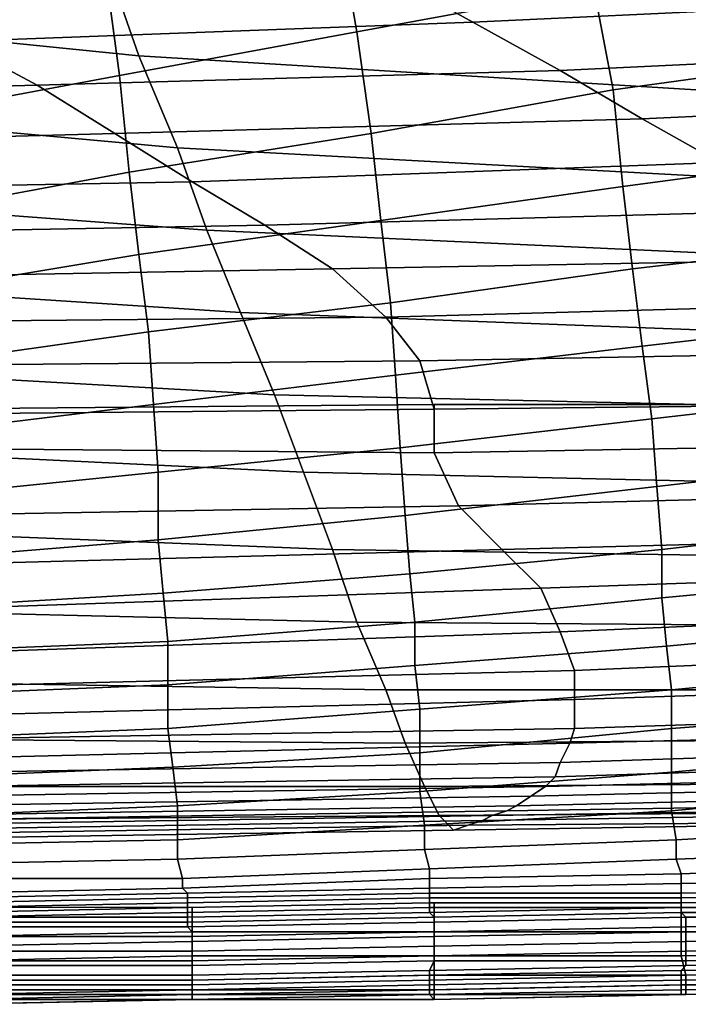
# Model space of a CAD drawing. Extents: x -0.005 to 0.53, y -0.182 to 0.184.
# Drawn here: x 0.227 to 0.24, y -0.182 to -0.162 of the extents above; entities that cross this region are included whole.
import ezdxf

# ---------------------------------------------------------------- set-up
doc = ezdxf.new("R2010")
doc.units = 0
doc.layers.add('COVER_1', color=7, linetype='CONTINUOUS')
doc.layers.add('PORCELAIN_1', color=7, linetype='CONTINUOUS')

msp = doc.modelspace()

# ---------------------------------------------------------------- linework, layer by layer
at = {"layer": 'COVER_1'}
for points in [[(0.2385, -0.1609, 0.4498), (0.2336, -0.1618, 0.4499), (0.2332, -0.1595, 0.45), (0.2381, -0.1585, 0.4499)], [(0.2284, -0.1605, 0.4501), (0.2332, -0.1595, 0.45), (0.2336, -0.1618, 0.4499), (0.2287, -0.1627, 0.45)], [(0.244, -0.1623, 0.4495), (0.2389, -0.163, 0.4497), (0.2385, -0.1609, 0.4498), (0.2436, -0.1599, 0.4496)], [(0.2284, -0.1605, 0.4501), (0.2287, -0.1627, 0.45), (0.2239, -0.1636, 0.4501), (0.2237, -0.1615, 0.4502)], [(0.2336, -0.1618, 0.4499), (0.2385, -0.1609, 0.4498), (0.2389, -0.163, 0.4497), (0.2339, -0.1639, 0.4498)], [(0.2336, -0.1618, 0.4499), (0.2339, -0.1639, 0.4498), (0.2289, -0.1647, 0.4499), (0.2287, -0.1627, 0.45)], [(0.2389, -0.163, 0.4497), (0.244, -0.1623, 0.4495), (0.2443, -0.1643, 0.4494), (0.2391, -0.165, 0.4496)], [(0.2289, -0.1647, 0.4499), (0.2241, -0.1656, 0.4501), (0.2239, -0.1636, 0.4501), (0.2287, -0.1627, 0.45)], [(0.2389, -0.163, 0.4497), (0.2391, -0.165, 0.4496), (0.2341, -0.1657, 0.4497), (0.2339, -0.1639, 0.4498)], [(0.2341, -0.1657, 0.4497), (0.2291, -0.1664, 0.4499), (0.2289, -0.1647, 0.4499), (0.2339, -0.1639, 0.4498)], [(0.2443, -0.1643, 0.4494), (0.2445, -0.1661, 0.4493), (0.2393, -0.1667, 0.4495), (0.2391, -0.165, 0.4496)], [(0.2241, -0.1656, 0.4501), (0.2289, -0.1647, 0.4499), (0.2291, -0.1664, 0.4499), (0.2243, -0.1672, 0.45)], [(0.2393, -0.1667, 0.4495), (0.2343, -0.1674, 0.4496), (0.2341, -0.1657, 0.4497), (0.2391, -0.165, 0.4496)], [(0.2291, -0.1664, 0.4499), (0.2341, -0.1657, 0.4497), (0.2343, -0.1674, 0.4496), (0.2293, -0.168, 0.4498)], [(0.2447, -0.1677, 0.4493), (0.2395, -0.1683, 0.4494), (0.2393, -0.1667, 0.4495), (0.2445, -0.1661, 0.4493)], [(0.2244, -0.1687, 0.4499), (0.2243, -0.1672, 0.45), (0.2291, -0.1664, 0.4499), (0.2293, -0.168, 0.4498)], [(0.2343, -0.1674, 0.4496), (0.2393, -0.1667, 0.4495), (0.2395, -0.1683, 0.4494), (0.2344, -0.1689, 0.4496)], [(0.2294, -0.1695, 0.4497), (0.2293, -0.168, 0.4498), (0.2343, -0.1674, 0.4496), (0.2344, -0.1689, 0.4496)], [(0.2395, -0.1683, 0.4494), (0.2447, -0.1677, 0.4493), (0.2449, -0.1692, 0.4492), (0.2397, -0.1698, 0.4494)], [(0.2294, -0.1695, 0.4497), (0.2245, -0.1701, 0.4499), (0.2244, -0.1687, 0.4499), (0.2293, -0.168, 0.4498)], [(0.2345, -0.1704, 0.4495), (0.2344, -0.1689, 0.4496), (0.2395, -0.1683, 0.4494), (0.2397, -0.1698, 0.4494)], [(0.2345, -0.1704, 0.4495), (0.2295, -0.1709, 0.4497), (0.2294, -0.1695, 0.4497), (0.2344, -0.1689, 0.4496)], [(0.2398, -0.1712, 0.4493), (0.2397, -0.1698, 0.4494), (0.2449, -0.1692, 0.4492), (0.245, -0.1706, 0.4491)], [(0.2245, -0.1701, 0.4499), (0.2294, -0.1695, 0.4497), (0.2295, -0.1709, 0.4497), (0.2246, -0.1714, 0.4498)], [(0.2398, -0.1712, 0.4493), (0.2346, -0.1718, 0.4494), (0.2345, -0.1704, 0.4495), (0.2397, -0.1698, 0.4494)], [(0.2295, -0.1709, 0.4497), (0.2345, -0.1704, 0.4495), (0.2346, -0.1718, 0.4494), (0.2295, -0.1723, 0.4496)], [(0.2451, -0.1719, 0.4491), (0.2399, -0.1725, 0.4492), (0.2398, -0.1712, 0.4493), (0.245, -0.1706, 0.4491)], [(0.2295, -0.1709, 0.4497), (0.2295, -0.1723, 0.4496), (0.2246, -0.1727, 0.4498), (0.2246, -0.1714, 0.4498)], [(0.2346, -0.1718, 0.4494), (0.2398, -0.1712, 0.4493), (0.2399, -0.1725, 0.4492), (0.2347, -0.173, 0.4494)], [(0.2346, -0.1718, 0.4494), (0.2347, -0.173, 0.4494), (0.2296, -0.1734, 0.4496), (0.2295, -0.1723, 0.4496)], [(0.2399, -0.1725, 0.4492), (0.2451, -0.1719, 0.4491), (0.2452, -0.173, 0.449), (0.2399, -0.1735, 0.4492)], [(0.2296, -0.1734, 0.4496), (0.2246, -0.1737, 0.4497), (0.2246, -0.1727, 0.4498), (0.2295, -0.1723, 0.4496)], [(0.2399, -0.1725, 0.4492), (0.2399, -0.1735, 0.4492), (0.2348, -0.174, 0.4493), (0.2347, -0.173, 0.4494)], [(0.2348, -0.174, 0.4493), (0.2297, -0.1744, 0.4495), (0.2296, -0.1734, 0.4496), (0.2347, -0.173, 0.4494)], [(0.2452, -0.173, 0.449), (0.2453, -0.174, 0.4489), (0.24, -0.1745, 0.4491), (0.2399, -0.1735, 0.4492)], [(0.2246, -0.1737, 0.4497), (0.2296, -0.1734, 0.4496), (0.2297, -0.1744, 0.4495), (0.2247, -0.1746, 0.4497)], [(0.24, -0.1745, 0.4491), (0.2348, -0.1749, 0.4493), (0.2348, -0.174, 0.4493), (0.2399, -0.1735, 0.4492)], [(0.2297, -0.1744, 0.4495), (0.2348, -0.174, 0.4493), (0.2348, -0.1749, 0.4493), (0.2297, -0.1753, 0.4495)], [(0.2454, -0.1749, 0.4489), (0.2401, -0.1754, 0.4491), (0.24, -0.1745, 0.4491), (0.2453, -0.174, 0.4489)], [(0.2297, -0.1744, 0.4495), (0.2297, -0.1753, 0.4495), (0.2248, -0.1755, 0.4496), (0.2247, -0.1746, 0.4497)], [(0.2348, -0.1749, 0.4493), (0.24, -0.1745, 0.4491), (0.2401, -0.1754, 0.4491), (0.2349, -0.1758, 0.4492)], [(0.2348, -0.1749, 0.4493), (0.2349, -0.1758, 0.4492), (0.2297, -0.1762, 0.4494), (0.2297, -0.1753, 0.4495)], [(0.2401, -0.1754, 0.4491), (0.2454, -0.1749, 0.4489), (0.2454, -0.1758, 0.4488), (0.2401, -0.1762, 0.449)], [(0.2248, -0.1755, 0.4496), (0.2297, -0.1753, 0.4495), (0.2297, -0.1762, 0.4494), (0.2248, -0.1764, 0.4496)], [(0.2401, -0.1754, 0.4491), (0.2401, -0.1762, 0.449), (0.2349, -0.1767, 0.4492), (0.2349, -0.1758, 0.4492)], [(0.2297, -0.1762, 0.4494), (0.2349, -0.1758, 0.4492), (0.2349, -0.1767, 0.4492), (0.2298, -0.177, 0.4494)], [(0.2454, -0.1758, 0.4488), (0.2455, -0.1766, 0.4488), (0.2401, -0.1771, 0.4489), (0.2401, -0.1762, 0.449)], [(0.2249, -0.1772, 0.4495), (0.2248, -0.1764, 0.4496), (0.2297, -0.1762, 0.4494), (0.2298, -0.177, 0.4494)], [(0.2349, -0.1767, 0.4492), (0.2401, -0.1762, 0.449), (0.2401, -0.1771, 0.4489), (0.2349, -0.1775, 0.4491)], [(0.2401, -0.1771, 0.4489), (0.2455, -0.1766, 0.4488), (0.2455, -0.1774, 0.4487), (0.2401, -0.1779, 0.4488)], [(0.2299, -0.1778, 0.4492), (0.2298, -0.177, 0.4494), (0.2349, -0.1767, 0.4492), (0.2349, -0.1775, 0.4491)], [(0.2299, -0.1778, 0.4492), (0.225, -0.178, 0.4494), (0.2249, -0.1772, 0.4495), (0.2298, -0.177, 0.4494)], [(0.235, -0.1782, 0.4489), (0.2349, -0.1775, 0.4491), (0.2401, -0.1771, 0.4489), (0.2401, -0.1779, 0.4488)], [(0.2402, -0.1785, 0.4485), (0.2401, -0.1779, 0.4488), (0.2455, -0.1774, 0.4487), (0.2455, -0.1782, 0.4485)], [(0.235, -0.1782, 0.4489), (0.2299, -0.1785, 0.449), (0.2299, -0.1778, 0.4492), (0.2349, -0.1775, 0.4491)], [(0.225, -0.178, 0.4494), (0.2299, -0.1778, 0.4492), (0.2299, -0.1785, 0.449), (0.225, -0.1786, 0.4491)], [(0.2402, -0.1785, 0.4485), (0.235, -0.1787, 0.4486), (0.235, -0.1782, 0.4489), (0.2401, -0.1779, 0.4488)], [(0.2299, -0.1785, 0.449), (0.235, -0.1782, 0.4489), (0.235, -0.1787, 0.4486), (0.2299, -0.1789, 0.4487)], [(0.2456, -0.1787, 0.4481), (0.2402, -0.1789, 0.4482), (0.2402, -0.1785, 0.4485), (0.2455, -0.1782, 0.4485)], [(0.2251, -0.179, 0.4488), (0.225, -0.1786, 0.4491), (0.2299, -0.1785, 0.449), (0.2299, -0.1789, 0.4487)], [(0.235, -0.1787, 0.4486), (0.2402, -0.1785, 0.4485), (0.2402, -0.1789, 0.4482), (0.2351, -0.1791, 0.4482)], [(0.23, -0.1793, 0.4483), (0.2299, -0.1789, 0.4487), (0.235, -0.1787, 0.4486), (0.2351, -0.1791, 0.4482)], [(0.2402, -0.1789, 0.4482), (0.2456, -0.1787, 0.4481), (0.2456, -0.179, 0.4478), (0.2403, -0.1792, 0.4478)], [(0.23, -0.1793, 0.4483), (0.2251, -0.1793, 0.4484), (0.2251, -0.179, 0.4488), (0.2299, -0.1789, 0.4487)], [(0.2351, -0.1793, 0.4478), (0.2351, -0.1791, 0.4482), (0.2402, -0.1789, 0.4482), (0.2403, -0.1792, 0.4478)], [(0.2403, -0.1794, 0.4473), (0.2403, -0.1792, 0.4478), (0.2456, -0.179, 0.4478), (0.2456, -0.1793, 0.4473)], [(0.2351, -0.1793, 0.4478), (0.23, -0.1795, 0.4479), (0.23, -0.1793, 0.4483), (0.2351, -0.1791, 0.4482)], [(0.2403, -0.1794, 0.4473), (0.2351, -0.1795, 0.4474), (0.2351, -0.1793, 0.4478), (0.2403, -0.1792, 0.4478)], [(0.2251, -0.1793, 0.4484), (0.23, -0.1793, 0.4483), (0.23, -0.1795, 0.4479), (0.2252, -0.1796, 0.448)], [(0.23, -0.1795, 0.4479), (0.2351, -0.1793, 0.4478), (0.2351, -0.1795, 0.4474), (0.2301, -0.1796, 0.4474)], [(0.2351, -0.1795, 0.4474), (0.2403, -0.1794, 0.4473), (0.2403, -0.1796, 0.4468), (0.2351, -0.1796, 0.4468)], [(0.2456, -0.1795, 0.4467), (0.2403, -0.1796, 0.4468), (0.2403, -0.1794, 0.4473), (0.2456, -0.1793, 0.4473)], [(0.2252, -0.1797, 0.4474), (0.2252, -0.1796, 0.448), (0.23, -0.1795, 0.4479), (0.2301, -0.1796, 0.4474)], [(0.2301, -0.1797, 0.4468), (0.2252, -0.1798, 0.4468), (0.2252, -0.1797, 0.4474), (0.2301, -0.1796, 0.4474)], [(0.2301, -0.1797, 0.4468), (0.2301, -0.1796, 0.4474), (0.2351, -0.1795, 0.4474), (0.2351, -0.1796, 0.4468)], [(0.2351, -0.1797, 0.4461), (0.2301, -0.1798, 0.4462), (0.2301, -0.1797, 0.4468), (0.2351, -0.1796, 0.4468)], [(0.2351, -0.1797, 0.4461), (0.2351, -0.1796, 0.4468), (0.2403, -0.1796, 0.4468), (0.2403, -0.1797, 0.4461)], [(0.2403, -0.1796, 0.4468), (0.2456, -0.1795, 0.4467), (0.2456, -0.1796, 0.446), (0.2403, -0.1797, 0.4461)], [(0.2403, -0.1798, 0.4454), (0.2403, -0.1797, 0.4461), (0.2456, -0.1796, 0.446), (0.2457, -0.1797, 0.4453)], [(0.2252, -0.1798, 0.4468), (0.2301, -0.1797, 0.4468), (0.2301, -0.1798, 0.4462), (0.2252, -0.1799, 0.4462)], [(0.2301, -0.1798, 0.4462), (0.2301, -0.1799, 0.4455), (0.2253, -0.18, 0.4456), (0.2252, -0.1799, 0.4462)], [(0.2301, -0.1798, 0.4462), (0.2351, -0.1797, 0.4461), (0.2351, -0.1798, 0.4454), (0.2301, -0.1799, 0.4455)], [(0.2351, -0.1798, 0.4454), (0.2351, -0.1799, 0.4447), (0.2301, -0.18, 0.4448), (0.2301, -0.1799, 0.4455)], [(0.2352, -0.1804, 0.4261), (0.2352, -0.1798, 0.426), (0.2302, -0.1799, 0.4261), (0.2302, -0.1805, 0.4262)], [(0.2403, -0.1798, 0.4454), (0.2351, -0.1798, 0.4454), (0.2351, -0.1797, 0.4461), (0.2403, -0.1797, 0.4461)], [(0.2351, -0.1798, 0.4454), (0.2403, -0.1798, 0.4454), (0.2403, -0.1799, 0.4446), (0.2351, -0.1799, 0.4447)], [(0.2352, -0.1804, 0.4261), (0.2403, -0.1804, 0.4261), (0.2403, -0.1798, 0.426), (0.2352, -0.1798, 0.426)], [(0.2457, -0.1803, 0.4261), (0.2457, -0.1797, 0.426), (0.2403, -0.1798, 0.426), (0.2403, -0.1804, 0.4261)], [(0.2457, -0.1798, 0.4445), (0.2403, -0.1799, 0.4446), (0.2403, -0.1798, 0.4454), (0.2457, -0.1797, 0.4453)], [(0.2403, -0.1799, 0.4446), (0.2457, -0.1798, 0.4445), (0.2457, -0.1799, 0.4437), (0.2403, -0.1799, 0.4438)], [(0.2301, -0.18, 0.4448), (0.2252, -0.1801, 0.4449), (0.2253, -0.18, 0.4456), (0.2301, -0.1799, 0.4455)], [(0.2252, -0.1801, 0.4449), (0.2301, -0.18, 0.4448), (0.2301, -0.1801, 0.4441), (0.2253, -0.1801, 0.4442)], [(0.2253, -0.1805, 0.4262), (0.2302, -0.1805, 0.4262), (0.2302, -0.1799, 0.4261), (0.2253, -0.1799, 0.4261)], [(0.2351, -0.18, 0.444), (0.2301, -0.1801, 0.4441), (0.2301, -0.18, 0.4448), (0.2351, -0.1799, 0.4447)], [(0.2301, -0.1801, 0.4441), (0.2351, -0.18, 0.444), (0.2352, -0.1801, 0.4432), (0.2301, -0.1802, 0.4433)], [(0.2403, -0.1799, 0.4446), (0.2403, -0.1799, 0.4438), (0.2351, -0.18, 0.444), (0.2351, -0.1799, 0.4447)], [(0.2403, -0.18, 0.443), (0.2352, -0.1801, 0.4432), (0.2351, -0.18, 0.444), (0.2403, -0.1799, 0.4438)], [(0.2352, -0.1801, 0.4432), (0.2403, -0.18, 0.443), (0.2404, -0.1801, 0.442), (0.2352, -0.1802, 0.4421)], [(0.2457, -0.1799, 0.4437), (0.2457, -0.18, 0.4428), (0.2403, -0.18, 0.443), (0.2403, -0.1799, 0.4438)], [(0.2457, -0.1801, 0.4418), (0.2404, -0.1801, 0.442), (0.2403, -0.18, 0.443), (0.2457, -0.18, 0.4428)], [(0.2301, -0.1801, 0.4441), (0.2301, -0.1802, 0.4433), (0.2253, -0.1802, 0.4435), (0.2253, -0.1801, 0.4442)], [(0.2301, -0.1803, 0.4422), (0.2253, -0.1803, 0.4424), (0.2253, -0.1802, 0.4435), (0.2301, -0.1802, 0.4433)], [(0.2253, -0.1803, 0.4424), (0.2301, -0.1803, 0.4422), (0.2302, -0.1804, 0.4408), (0.2253, -0.1805, 0.441)], [(0.2352, -0.1801, 0.4432), (0.2352, -0.1802, 0.4421), (0.2301, -0.1803, 0.4422), (0.2301, -0.1802, 0.4433)], [(0.2352, -0.1804, 0.4408), (0.2302, -0.1804, 0.4408), (0.2301, -0.1803, 0.4422), (0.2352, -0.1802, 0.4421)], [(0.2404, -0.1801, 0.442), (0.2404, -0.1803, 0.4407), (0.2352, -0.1804, 0.4408), (0.2352, -0.1802, 0.4421)], [(0.2404, -0.1804, 0.4392), (0.2352, -0.1805, 0.4393), (0.2352, -0.1804, 0.4408), (0.2404, -0.1803, 0.4407)], [(0.2403, -0.1809, 0.4263), (0.2457, -0.1808, 0.4262), (0.2457, -0.1803, 0.4261), (0.2403, -0.1804, 0.4261)], [(0.2404, -0.1801, 0.442), (0.2457, -0.1801, 0.4418), (0.2457, -0.1802, 0.4405), (0.2404, -0.1803, 0.4407)], [(0.2457, -0.1802, 0.4405), (0.2457, -0.1804, 0.4391), (0.2404, -0.1804, 0.4392), (0.2404, -0.1803, 0.4407)], [(0.2253, -0.1807, 0.4395), (0.2253, -0.1805, 0.441), (0.2302, -0.1804, 0.4408), (0.2302, -0.1806, 0.4394)], [(0.2253, -0.1805, 0.4262), (0.2253, -0.181, 0.4263), (0.2302, -0.181, 0.4263), (0.2302, -0.1805, 0.4262)], [(0.2302, -0.181, 0.4263), (0.2352, -0.1809, 0.4263), (0.2352, -0.1804, 0.4261), (0.2302, -0.1805, 0.4262)], [(0.2302, -0.1804, 0.4408), (0.2352, -0.1804, 0.4408), (0.2352, -0.1805, 0.4393), (0.2302, -0.1806, 0.4394)], [(0.2302, -0.1808, 0.4378), (0.2302, -0.1806, 0.4394), (0.2352, -0.1805, 0.4393), (0.2352, -0.1807, 0.4377)], [(0.2352, -0.1804, 0.4261), (0.2352, -0.1809, 0.4263), (0.2403, -0.1809, 0.4263), (0.2403, -0.1804, 0.4261)], [(0.2352, -0.1805, 0.4393), (0.2404, -0.1804, 0.4392), (0.2404, -0.1806, 0.4377), (0.2352, -0.1807, 0.4377)], [(0.2457, -0.1805, 0.4377), (0.2404, -0.1806, 0.4377), (0.2404, -0.1804, 0.4392), (0.2457, -0.1804, 0.4391)], [(0.2404, -0.1806, 0.4377), (0.2457, -0.1805, 0.4377), (0.2457, -0.1807, 0.4362), (0.2404, -0.1808, 0.4362)], [(0.2302, -0.1808, 0.4378), (0.2253, -0.1808, 0.4379), (0.2253, -0.1807, 0.4395), (0.2302, -0.1806, 0.4394)], [(0.2302, -0.1809, 0.4363), (0.2302, -0.1808, 0.4378), (0.2352, -0.1807, 0.4377), (0.2352, -0.1809, 0.4362)], [(0.2352, -0.1807, 0.4377), (0.2404, -0.1806, 0.4377), (0.2404, -0.1808, 0.4362), (0.2352, -0.1809, 0.4362)], [(0.2404, -0.1808, 0.4362), (0.2457, -0.1807, 0.4362), (0.2457, -0.1809, 0.4349), (0.2404, -0.181, 0.4348)], [(0.2253, -0.1808, 0.4379), (0.2302, -0.1808, 0.4378), (0.2302, -0.1809, 0.4363), (0.2253, -0.181, 0.4365)], [(0.2302, -0.1809, 0.4363), (0.2302, -0.1811, 0.4349), (0.2253, -0.1811, 0.435), (0.2253, -0.181, 0.4365)], [(0.2352, -0.1809, 0.4263), (0.2302, -0.181, 0.4263), (0.2302, -0.1814, 0.4266), (0.2352, -0.1813, 0.4266)], [(0.2302, -0.1809, 0.4363), (0.2352, -0.1809, 0.4362), (0.2352, -0.181, 0.4348), (0.2302, -0.1811, 0.4349)], [(0.2404, -0.1808, 0.4362), (0.2404, -0.181, 0.4348), (0.2352, -0.181, 0.4348), (0.2352, -0.1809, 0.4362)], [(0.2403, -0.1809, 0.4263), (0.2352, -0.1809, 0.4263), (0.2352, -0.1813, 0.4266), (0.2404, -0.1813, 0.4265)], [(0.2457, -0.1808, 0.4262), (0.2403, -0.1809, 0.4263), (0.2404, -0.1813, 0.4265), (0.2457, -0.1812, 0.4265)], [(0.2457, -0.1809, 0.4349), (0.2457, -0.181, 0.4336), (0.2404, -0.1811, 0.4335), (0.2404, -0.181, 0.4348)], [(0.2302, -0.181, 0.4263), (0.2253, -0.181, 0.4263), (0.2253, -0.1814, 0.4266), (0.2302, -0.1814, 0.4266)], [(0.2302, -0.1813, 0.4336), (0.2253, -0.1813, 0.4337), (0.2253, -0.1811, 0.435), (0.2302, -0.1811, 0.4349)], [(0.2352, -0.181, 0.4348), (0.2351, -0.1812, 0.4335), (0.2302, -0.1813, 0.4336), (0.2302, -0.1811, 0.4349)], [(0.2404, -0.1811, 0.4335), (0.2351, -0.1812, 0.4335), (0.2352, -0.181, 0.4348), (0.2404, -0.181, 0.4348)], [(0.2351, -0.1813, 0.4324), (0.2351, -0.1812, 0.4335), (0.2404, -0.1811, 0.4335), (0.2403, -0.1812, 0.4324)], [(0.2403, -0.1812, 0.4324), (0.2404, -0.1811, 0.4335), (0.2457, -0.181, 0.4336), (0.2457, -0.1811, 0.4325)], [(0.2458, -0.1812, 0.4316), (0.2403, -0.1813, 0.4316), (0.2403, -0.1812, 0.4324), (0.2457, -0.1811, 0.4325)], [(0.2254, -0.1814, 0.4327), (0.2253, -0.1813, 0.4337), (0.2302, -0.1813, 0.4336), (0.2302, -0.1814, 0.4324)], [(0.2302, -0.1814, 0.4324), (0.2302, -0.1813, 0.4336), (0.2351, -0.1812, 0.4335), (0.2351, -0.1813, 0.4324)], [(0.2302, -0.1814, 0.4266), (0.2302, -0.1817, 0.427), (0.2352, -0.1816, 0.4269), (0.2352, -0.1813, 0.4266)], [(0.2351, -0.1814, 0.4315), (0.2302, -0.1815, 0.4316), (0.2302, -0.1814, 0.4324), (0.2351, -0.1813, 0.4324)], [(0.2403, -0.1813, 0.4316), (0.2351, -0.1814, 0.4315), (0.2351, -0.1813, 0.4324), (0.2403, -0.1812, 0.4324)], [(0.2351, -0.1815, 0.4307), (0.2351, -0.1814, 0.4315), (0.2403, -0.1813, 0.4316), (0.2403, -0.1814, 0.4307)], [(0.2352, -0.1813, 0.4266), (0.2352, -0.1816, 0.4269), (0.2404, -0.1815, 0.4269), (0.2404, -0.1813, 0.4265)], [(0.2403, -0.1814, 0.4307), (0.2403, -0.1813, 0.4316), (0.2458, -0.1812, 0.4316), (0.2458, -0.1813, 0.4308)], [(0.2458, -0.1814, 0.43), (0.2403, -0.1815, 0.4299), (0.2403, -0.1814, 0.4307), (0.2458, -0.1813, 0.4308)], [(0.2404, -0.1813, 0.4265), (0.2404, -0.1815, 0.4269), (0.2457, -0.1815, 0.4269), (0.2457, -0.1812, 0.4265)], [(0.2253, -0.1814, 0.4266), (0.2253, -0.1817, 0.427), (0.2302, -0.1817, 0.427), (0.2302, -0.1814, 0.4266)], [(0.2302, -0.1815, 0.4316), (0.2254, -0.1815, 0.4318), (0.2254, -0.1814, 0.4327), (0.2302, -0.1814, 0.4324)], [(0.2254, -0.1816, 0.431), (0.2254, -0.1815, 0.4318), (0.2302, -0.1815, 0.4316), (0.2302, -0.1816, 0.4309)], [(0.2302, -0.1816, 0.4309), (0.2302, -0.1815, 0.4316), (0.2351, -0.1814, 0.4315), (0.2351, -0.1815, 0.4307)], [(0.2351, -0.1816, 0.43), (0.2302, -0.1816, 0.4301), (0.2302, -0.1816, 0.4309), (0.2351, -0.1815, 0.4307)], [(0.2403, -0.1815, 0.4299), (0.2351, -0.1816, 0.43), (0.2351, -0.1815, 0.4307), (0.2403, -0.1814, 0.4307)], [(0.2351, -0.1817, 0.4293), (0.2351, -0.1816, 0.43), (0.2403, -0.1815, 0.4299), (0.2403, -0.1816, 0.4291)], [(0.2404, -0.1817, 0.4273), (0.2404, -0.1815, 0.4269), (0.2352, -0.1816, 0.4269), (0.2352, -0.1818, 0.4274)], [(0.2403, -0.1816, 0.4291), (0.2403, -0.1815, 0.4299), (0.2458, -0.1814, 0.43), (0.2458, -0.1815, 0.4292)], [(0.2458, -0.1816, 0.4284), (0.2403, -0.1817, 0.4284), (0.2403, -0.1816, 0.4291), (0.2458, -0.1815, 0.4292)], [(0.2457, -0.1815, 0.4269), (0.2404, -0.1815, 0.4269), (0.2404, -0.1817, 0.4273), (0.2457, -0.1816, 0.4273)], [(0.2302, -0.1818, 0.4275), (0.2302, -0.1817, 0.427), (0.2253, -0.1817, 0.427), (0.2253, -0.1819, 0.4275)], [(0.2254, -0.1818, 0.4295), (0.2254, -0.1817, 0.4303), (0.2302, -0.1816, 0.4301), (0.2302, -0.1817, 0.4294)], [(0.2302, -0.1816, 0.4301), (0.2254, -0.1817, 0.4303), (0.2254, -0.1816, 0.431), (0.2302, -0.1816, 0.4309)], [(0.2302, -0.1818, 0.4288), (0.2254, -0.1818, 0.4288), (0.2254, -0.1818, 0.4295), (0.2302, -0.1817, 0.4294)], [(0.2352, -0.1816, 0.4269), (0.2302, -0.1817, 0.427), (0.2302, -0.1818, 0.4275), (0.2352, -0.1818, 0.4274)], [(0.2302, -0.1817, 0.4294), (0.2302, -0.1816, 0.4301), (0.2351, -0.1816, 0.43), (0.2351, -0.1817, 0.4293)], [(0.2302, -0.1818, 0.4288), (0.2351, -0.1817, 0.4286), (0.2352, -0.1818, 0.428), (0.2302, -0.1818, 0.4281)], [(0.2351, -0.1817, 0.4286), (0.2302, -0.1818, 0.4288), (0.2302, -0.1817, 0.4294), (0.2351, -0.1817, 0.4293)], [(0.2403, -0.1817, 0.4284), (0.2351, -0.1817, 0.4286), (0.2351, -0.1817, 0.4293), (0.2403, -0.1816, 0.4291)], [(0.2352, -0.1818, 0.428), (0.2351, -0.1817, 0.4286), (0.2403, -0.1817, 0.4284), (0.2403, -0.1817, 0.4278)], [(0.2352, -0.1818, 0.428), (0.2403, -0.1817, 0.4278), (0.2404, -0.1817, 0.4273), (0.2352, -0.1818, 0.4274)], [(0.2403, -0.1817, 0.4284), (0.2458, -0.1816, 0.4284), (0.2457, -0.1816, 0.4278), (0.2403, -0.1817, 0.4278)], [(0.2457, -0.1816, 0.4278), (0.2457, -0.1816, 0.4273), (0.2404, -0.1817, 0.4273), (0.2403, -0.1817, 0.4278)], [(0.2254, -0.1819, 0.4282), (0.2302, -0.1818, 0.4281), (0.2302, -0.1818, 0.4275), (0.2253, -0.1819, 0.4275)], [(0.2254, -0.1819, 0.4282), (0.2254, -0.1818, 0.4288), (0.2302, -0.1818, 0.4288), (0.2302, -0.1818, 0.4281)], [(0.2352, -0.1818, 0.428), (0.2352, -0.1818, 0.4274), (0.2302, -0.1818, 0.4275), (0.2302, -0.1818, 0.4281)]]:
    msp.add_3dface(points, dxfattribs=at)
at = {"layer": 'PORCELAIN_1'}
for points in [[(0.2168, -0.1591, 0.4179), (0.2284, -0.1603, 0.418), (0.2291, -0.1623, 0.4181), (0.2173, -0.1611, 0.418)], [(0.2448, -0.1601, 0.2314), (0.2342, -0.1606, 0.2333), (0.236, -0.1616, 0.2426), (0.2466, -0.1611, 0.2407)], [(0.2423, -0.1631, 0.4181), (0.2291, -0.1623, 0.4181), (0.2284, -0.1603, 0.418), (0.2415, -0.1612, 0.418)], [(0.2253, -0.162, 0.2443), (0.236, -0.1616, 0.2426), (0.2342, -0.1606, 0.2333), (0.2235, -0.161, 0.2352)], [(0.2179, -0.1631, 0.4181), (0.2173, -0.1611, 0.418), (0.2291, -0.1623, 0.4181), (0.2299, -0.1642, 0.4181)], [(0.236, -0.1616, 0.2426), (0.2378, -0.1626, 0.2518), (0.2484, -0.1621, 0.2501), (0.2466, -0.1611, 0.2407)], [(0.236, -0.1616, 0.2426), (0.2253, -0.162, 0.2443), (0.227, -0.1629, 0.2535), (0.2378, -0.1626, 0.2518)], [(0.2161, -0.1632, 0.2552), (0.227, -0.1629, 0.2535), (0.2253, -0.162, 0.2443), (0.2144, -0.1622, 0.2461)], [(0.2395, -0.1636, 0.2611), (0.2502, -0.1631, 0.2595), (0.2484, -0.1621, 0.2501), (0.2378, -0.1626, 0.2518)], [(0.2291, -0.1623, 0.4181), (0.2423, -0.1631, 0.4181), (0.2429, -0.1649, 0.4181), (0.2299, -0.1642, 0.4181)], [(0.227, -0.1629, 0.2535), (0.2286, -0.1639, 0.2627), (0.2395, -0.1636, 0.2611), (0.2378, -0.1626, 0.2518)], [(0.227, -0.1629, 0.2535), (0.2161, -0.1632, 0.2552), (0.2176, -0.1642, 0.2643), (0.2286, -0.1639, 0.2627)], [(0.2305, -0.1659, 0.4182), (0.2184, -0.165, 0.4181), (0.2179, -0.1631, 0.4181), (0.2299, -0.1642, 0.4181)], [(0.2502, -0.1631, 0.2595), (0.2395, -0.1636, 0.2611), (0.2411, -0.1645, 0.2705), (0.2518, -0.1641, 0.2689)], [(0.2302, -0.1649, 0.2719), (0.2411, -0.1645, 0.2705), (0.2395, -0.1636, 0.2611), (0.2286, -0.1639, 0.2627)], [(0.2176, -0.1642, 0.2643), (0.2192, -0.1651, 0.2733), (0.2302, -0.1649, 0.2719), (0.2286, -0.1639, 0.2627)], [(0.2305, -0.1659, 0.4182), (0.2299, -0.1642, 0.4181), (0.2429, -0.1649, 0.4181), (0.2436, -0.1665, 0.4182)], [(0.2411, -0.1645, 0.2705), (0.2302, -0.1649, 0.2719), (0.2317, -0.1658, 0.2811), (0.2426, -0.1655, 0.2798)], [(0.2184, -0.165, 0.4181), (0.2305, -0.1659, 0.4182), (0.2312, -0.1676, 0.4182), (0.2189, -0.1668, 0.4182)], [(0.2206, -0.166, 0.2824), (0.2317, -0.1658, 0.2811), (0.2302, -0.1649, 0.2719), (0.2192, -0.1651, 0.2733)], [(0.2317, -0.1658, 0.2811), (0.2331, -0.1667, 0.2904), (0.2439, -0.1665, 0.2892), (0.2426, -0.1655, 0.2798)], [(0.2317, -0.1658, 0.2811), (0.2206, -0.166, 0.2824), (0.222, -0.1669, 0.2915), (0.2331, -0.1667, 0.2904)], [(0.2443, -0.1681, 0.4182), (0.2312, -0.1676, 0.4182), (0.2305, -0.1659, 0.4182), (0.2436, -0.1665, 0.4182)], [(0.2342, -0.1677, 0.2997), (0.245, -0.1674, 0.2987), (0.2439, -0.1665, 0.2892), (0.2331, -0.1667, 0.2904)], [(0.2312, -0.1676, 0.4182), (0.2319, -0.1693, 0.4183), (0.2195, -0.1686, 0.4182), (0.2189, -0.1668, 0.4182)], [(0.222, -0.1669, 0.2915), (0.2232, -0.1678, 0.3005), (0.2342, -0.1677, 0.2997), (0.2331, -0.1667, 0.2904)], [(0.245, -0.1674, 0.2987), (0.2342, -0.1677, 0.2997), (0.2349, -0.1686, 0.309), (0.2457, -0.1684, 0.3084)], [(0.2312, -0.1676, 0.4182), (0.2443, -0.1681, 0.4182), (0.2449, -0.1696, 0.4182), (0.2319, -0.1693, 0.4183)], [(0.224, -0.1687, 0.3095), (0.2349, -0.1686, 0.309), (0.2342, -0.1677, 0.2997), (0.2232, -0.1678, 0.3005)], [(0.2349, -0.1686, 0.309), (0.2352, -0.1696, 0.3184), (0.2445, -0.1695, 0.3184), (0.2457, -0.1684, 0.3084)], [(0.2325, -0.1709, 0.4183), (0.22, -0.1703, 0.4183), (0.2195, -0.1686, 0.4182), (0.2319, -0.1693, 0.4183)], [(0.2349, -0.1686, 0.309), (0.224, -0.1687, 0.3095), (0.2245, -0.1697, 0.3184), (0.2352, -0.1696, 0.3184)], [(0.2449, -0.1696, 0.4182), (0.2455, -0.1712, 0.4183), (0.2325, -0.1709, 0.4183), (0.2319, -0.1693, 0.4183)], [(0.2243, -0.1696, 0.3184), (0.2231, -0.1704, 0.3257), (0.2352, -0.1705, 0.3275), (0.2352, -0.1695, 0.3184)], [(0.2245, -0.1697, 0.3184), (0.2243, -0.1696, 0.3184), (0.2352, -0.1695, 0.3184), (0.2352, -0.1696, 0.3184)], [(0.2352, -0.1705, 0.3275), (0.2464, -0.1703, 0.3272), (0.2445, -0.1695, 0.3184), (0.2352, -0.1695, 0.3184)], [(0.2352, -0.1695, 0.3184), (0.2445, -0.1695, 0.3184), (0.2352, -0.1696, 0.3184)], [(0.22, -0.1703, 0.4183), (0.2325, -0.1709, 0.4183), (0.2331, -0.1725, 0.4183), (0.2204, -0.172, 0.4183)], [(0.2464, -0.1703, 0.3272), (0.2352, -0.1705, 0.3275), (0.2357, -0.1716, 0.3371), (0.2472, -0.1713, 0.3362)], [(0.2244, -0.1718, 0.338), (0.2357, -0.1716, 0.3371), (0.2352, -0.1705, 0.3275), (0.2231, -0.1704, 0.3257)], [(0.2461, -0.1727, 0.4183), (0.2331, -0.1725, 0.4183), (0.2325, -0.1709, 0.4183), (0.2455, -0.1712, 0.4183)], [(0.2357, -0.1716, 0.3371), (0.2366, -0.1725, 0.3467), (0.2481, -0.1722, 0.3456), (0.2472, -0.1713, 0.3362)], [(0.2357, -0.1716, 0.3371), (0.2244, -0.1718, 0.338), (0.2252, -0.1728, 0.3477), (0.2366, -0.1725, 0.3467)], [(0.2331, -0.1725, 0.4183), (0.2336, -0.174, 0.4181), (0.2209, -0.1737, 0.4182), (0.2204, -0.172, 0.4183)], [(0.2374, -0.1733, 0.3563), (0.249, -0.1729, 0.3553), (0.2481, -0.1722, 0.3456), (0.2366, -0.1725, 0.3467)], [(0.2252, -0.1728, 0.3477), (0.2258, -0.1737, 0.3574), (0.2374, -0.1733, 0.3563), (0.2366, -0.1725, 0.3467)], [(0.2331, -0.1725, 0.4183), (0.2461, -0.1727, 0.4183), (0.2466, -0.1741, 0.418), (0.2336, -0.174, 0.4181)], [(0.249, -0.1729, 0.3553), (0.2374, -0.1733, 0.3563), (0.2378, -0.1742, 0.3658), (0.2495, -0.1737, 0.3648)], [(0.2262, -0.1746, 0.3668), (0.2378, -0.1742, 0.3658), (0.2374, -0.1733, 0.3563), (0.2258, -0.1737, 0.3574)], [(0.2342, -0.1754, 0.4176), (0.2214, -0.1752, 0.4177), (0.2209, -0.1737, 0.4182), (0.2336, -0.174, 0.4181)], [(0.2378, -0.1742, 0.3658), (0.2381, -0.175, 0.3744), (0.2499, -0.1745, 0.3734), (0.2495, -0.1737, 0.3648)], [(0.2466, -0.1741, 0.418), (0.247, -0.1754, 0.4175), (0.2342, -0.1754, 0.4176), (0.2336, -0.174, 0.4181)], [(0.2263, -0.1753, 0.3756), (0.2381, -0.175, 0.3744), (0.2378, -0.1742, 0.3658), (0.2262, -0.1746, 0.3668)], [(0.2381, -0.175, 0.3744), (0.2381, -0.1756, 0.3814), (0.2501, -0.1752, 0.3805), (0.2499, -0.1745, 0.3734)], [(0.2381, -0.175, 0.3744), (0.2263, -0.1753, 0.3756), (0.2262, -0.1759, 0.3826), (0.2381, -0.1756, 0.3814)], [(0.2214, -0.1752, 0.4177), (0.2342, -0.1754, 0.4176), (0.2346, -0.1765, 0.4167), (0.2218, -0.1764, 0.4169)], [(0.2381, -0.1762, 0.387), (0.2502, -0.1758, 0.3861), (0.2501, -0.1752, 0.3805), (0.2381, -0.1756, 0.3814)], [(0.2474, -0.1764, 0.4166), (0.2346, -0.1765, 0.4167), (0.2342, -0.1754, 0.4176), (0.247, -0.1754, 0.4175)], [(0.2262, -0.1759, 0.3826), (0.226, -0.1764, 0.388), (0.2381, -0.1762, 0.387), (0.2381, -0.1756, 0.3814)], [(0.2502, -0.1758, 0.3861), (0.2381, -0.1762, 0.387), (0.238, -0.1765, 0.3912), (0.2502, -0.1762, 0.3902)], [(0.2258, -0.1768, 0.3923), (0.238, -0.1765, 0.3912), (0.2381, -0.1762, 0.387), (0.226, -0.1764, 0.388)], [(0.238, -0.1765, 0.3912), (0.2378, -0.1769, 0.3949), (0.2501, -0.1765, 0.3939), (0.2502, -0.1762, 0.3902)], [(0.2346, -0.1765, 0.4167), (0.235, -0.1774, 0.4157), (0.2221, -0.1774, 0.4158), (0.2218, -0.1764, 0.4169)], [(0.2346, -0.1765, 0.4167), (0.2474, -0.1764, 0.4166), (0.2478, -0.1773, 0.4156), (0.235, -0.1774, 0.4157)], [(0.238, -0.1765, 0.3912), (0.2258, -0.1768, 0.3923), (0.2255, -0.1771, 0.3959), (0.2378, -0.1769, 0.3949)], [(0.2377, -0.1772, 0.3982), (0.25, -0.1768, 0.3972), (0.2501, -0.1765, 0.3939), (0.2378, -0.1769, 0.3949)], [(0.25, -0.1768, 0.3972), (0.2377, -0.1772, 0.3982), (0.2375, -0.1774, 0.4011), (0.2495, -0.1771, 0.4003)], [(0.2255, -0.1771, 0.3959), (0.2253, -0.1774, 0.3993), (0.2377, -0.1772, 0.3982), (0.2378, -0.1769, 0.3949)], [(0.225, -0.1776, 0.402), (0.2375, -0.1774, 0.4011), (0.2377, -0.1772, 0.3982), (0.2253, -0.1774, 0.3993)], [(0.2375, -0.1774, 0.4011), (0.2372, -0.1776, 0.4033), (0.2496, -0.1773, 0.4027), (0.2495, -0.1771, 0.4003)], [(0.2353, -0.178, 0.4145), (0.2225, -0.1781, 0.4146), (0.2221, -0.1774, 0.4158), (0.235, -0.1774, 0.4157)], [(0.2375, -0.1774, 0.4011), (0.225, -0.1776, 0.402), (0.2247, -0.1778, 0.4039), (0.2372, -0.1776, 0.4033)], [(0.2478, -0.1773, 0.4156), (0.2481, -0.1779, 0.4144), (0.2353, -0.178, 0.4145), (0.235, -0.1774, 0.4157)], [(0.2369, -0.1778, 0.4054), (0.2494, -0.1775, 0.4049), (0.2496, -0.1773, 0.4027), (0.2372, -0.1776, 0.4033)], [(0.2247, -0.1778, 0.4039), (0.2244, -0.178, 0.4057), (0.2369, -0.1778, 0.4054), (0.2372, -0.1776, 0.4033)], [(0.2494, -0.1775, 0.4049), (0.2369, -0.1778, 0.4054), (0.2367, -0.1779, 0.407), (0.2492, -0.1777, 0.4066)], [(0.2241, -0.1781, 0.4072), (0.2367, -0.1779, 0.407), (0.2369, -0.1778, 0.4054), (0.2244, -0.178, 0.4057)], [(0.2362, -0.1781, 0.4101), (0.2488, -0.1779, 0.4099), (0.249, -0.1778, 0.4082), (0.2364, -0.178, 0.4086)], [(0.249, -0.1778, 0.4082), (0.2492, -0.1777, 0.4066), (0.2367, -0.1779, 0.407), (0.2364, -0.178, 0.4086)], [(0.2225, -0.1781, 0.4146), (0.2353, -0.178, 0.4145), (0.2356, -0.1783, 0.4131), (0.2228, -0.1785, 0.4132)], [(0.2235, -0.1783, 0.4103), (0.2362, -0.1781, 0.4101), (0.2364, -0.178, 0.4086), (0.2238, -0.1782, 0.4087)], [(0.2364, -0.178, 0.4086), (0.2367, -0.1779, 0.407), (0.2241, -0.1781, 0.4072), (0.2238, -0.1782, 0.4087)], [(0.2483, -0.1781, 0.413), (0.2356, -0.1783, 0.4131), (0.2353, -0.178, 0.4145), (0.2481, -0.1779, 0.4144)], [(0.2486, -0.1781, 0.4114), (0.2488, -0.1779, 0.4099), (0.2362, -0.1781, 0.4101), (0.2359, -0.1782, 0.4116)], [(0.2356, -0.1783, 0.4131), (0.2359, -0.1782, 0.4116), (0.2231, -0.1784, 0.4117), (0.2228, -0.1785, 0.4132)], [(0.2362, -0.1781, 0.4101), (0.2235, -0.1783, 0.4103), (0.2231, -0.1784, 0.4117), (0.2359, -0.1782, 0.4116)], [(0.2356, -0.1783, 0.4131), (0.2483, -0.1781, 0.413), (0.2486, -0.1781, 0.4114), (0.2359, -0.1782, 0.4116)]]:
    msp.add_3dface(points, dxfattribs=at)

doc.saveas('drawing.dxf')
